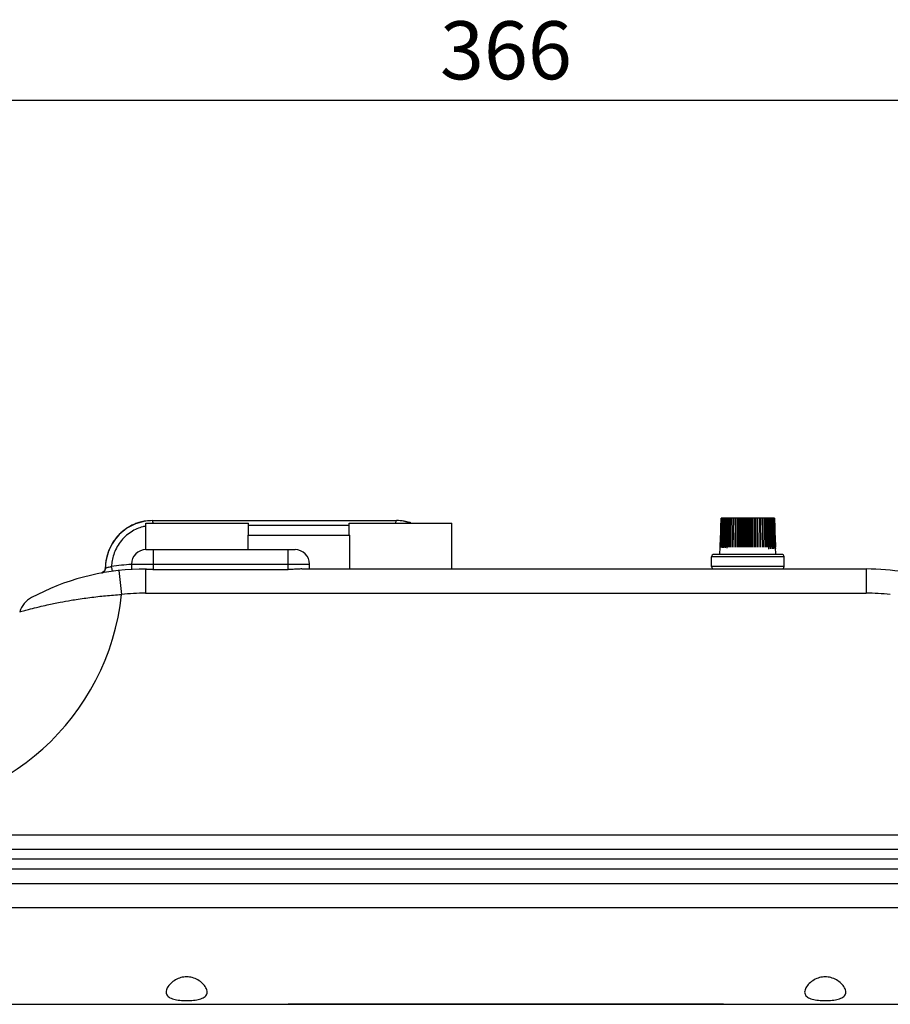
# Model space of a CAD drawing. Units: millimetres. Extents: x 4449 to 5639, y -74 to 797.
# Drawn here: x 4715 to 4895, y 182 to 385 of the extents above; entities that cross this region are included whole.
import ezdxf

# ---------------------------------------------------------------- set-up
doc = ezdxf.new("R2010")
doc.units = ezdxf.units.MM
doc.header["$LTSCALE"] = 15
doc.layers.add('02___PRT_ALL_AXES', color=7, linetype='Continuous')
doc.layers.add('LAY0001', color=7, linetype='Continuous')
doc.layers.add('標注線', color=5, linetype='Continuous', lineweight=9)
doc.styles.get("Standard").update_dxf_attribs({"font": 'txt', "height": 12})
doc.dimstyles.new('ISO-25', dxfattribs={"dimtxt": 12, "dimasz": 12, "dimexe": 4, "dimexo": 1.5, "dimgap": 2, "dimtad": 1, "dimdec": 1, "dimdsep": 46, "dimtxsty": 'Standard', "dimcen": 2.5, "dimadec": 1, "dimazin": 0, "dimtfac": 1, "dimtmove": 0, "dimatfit": 3, "dimfxl": 1, "dimarcsym": 0})

# ---------------------------------------------------------------- blocks, each defined once
blk = doc.blocks.new('*D25')
at = {"layer": 'Defpoints', "color": 0}
for p in [(4998.44, 368.69), (4632.44, 345.62), (4998.44, 345.62)]:
    blk.add_point(p, dxfattribs=at)
at = {"layer": '標注線', "color": 0, "lineweight": -2}
for p, q in [((4632.44, 347.12), (4632.44, 372.69)), ((4998.44, 347.12), (4998.44, 372.69)), ((4644.44, 368.69), (4986.44, 368.69))]:
    blk.add_line(p, q, dxfattribs=at)
at = {"layer": '標注線', "color": 0}
for points in [[(4644.44, 370.69), (4644.44, 366.69), (4632.44, 368.69)], [(4986.44, 366.69), (4986.44, 370.69), (4998.44, 368.69)]]:
    blk.add_solid(points, dxfattribs=at)
at = {"layer": '標注線', "color": 0, "insert": (4815.44, 377.45), "char_height": 12, "attachment_point": 5}
blk.add_mtext('366', dxfattribs=at)

msp = doc.modelspace()

# ---------------------------------------------------------------- linework, layer by layer
at = {"color": 7, "linetype": 'Continuous'}
for p, q in [((4742.32, 281.77), (4740.85, 281.66)), ((4741.04, 281.27), (4762.24, 281.27)), ((4741.04, 275.77), (4741.04, 281.27)), ((4742.32, 281.77), (4792.8, 281.77)), ((4762.24, 278.77), (4762.24, 281.27)), ((4783.04, 281.27), (4804.24, 281.27)), ((4783.04, 278.77), (4783.04, 281.27)), ((4804.24, 271.77), (4804.24, 281.27)), ((4859.95, 282.27), (4859.72, 276.27)), ((4860.02, 282.27), (4859.79, 276.27)), ((4859.87, 280.27), (4859.95, 282.27)), ((4859.89, 276.27), (4860.12, 282.27)), ((4860.14, 282.27), (4859.92, 276.27)), ((4859.93, 280.27), (4860, 282.27)), ((4859.95, 282.27), (4859.94, 282.27)), ((4870.93, 282.27), (4859.95, 282.27)), ((4860, 282.27), (4859.95, 282.27)), ((4860.12, 282.26), (4860.02, 282.27)), ((4860.07, 276.27), (4860.29, 282.27)), ((4860.32, 282.27), (4860.11, 276.27)), ((4860.29, 282.26), (4860.14, 282.27)), ((4860.31, 276.27), (4860.52, 282.27)), ((4860.52, 282.26), (4860.32, 282.27)), ((4860.56, 282.27), (4860.36, 276.27)), ((4860.81, 282.26), (4860.56, 282.27)), ((4860.61, 276.27), (4860.81, 282.27)), ((4860.85, 282.27), (4860.66, 276.27)), ((4861.14, 282.26), (4860.85, 282.27)), ((4860.95, 276.27), (4861.14, 282.27)), ((4861.19, 282.27), (4861.02, 276.27)), ((4861.52, 282.26), (4861.19, 282.27)), ((4861.35, 276.27), (4861.52, 282.27)), ((4861.58, 282.27), (4861.43, 276.27)), ((4861.95, 282.26), (4861.58, 282.27)), ((4861.79, 276.27), (4861.95, 282.27)), ((4862.01, 282.27), (4861.88, 276.27)), ((4862.41, 282.25), (4862.01, 282.27)), ((4862.28, 276.27), (4862.41, 282.27)), ((4862.48, 282.27), (4862.36, 276.27)), ((4862.91, 282.25), (4862.48, 282.27)), ((4862.79, 276.27), (4862.91, 282.27)), ((4862.98, 282.27), (4862.89, 276.27)), ((4863.38, 282.25), (4862.98, 282.27)), ((4863.29, 276.27), (4863.38, 282.25)), ((4863.34, 276.27), (4863.43, 282.27)), ((4863.43, 282.27), (4863.38, 282.25)), ((4863.51, 282.27), (4863.44, 276.27)), ((4863.88, 282.25), (4863.51, 282.27)), ((4863.8, 276.27), (4863.88, 282.25)), ((4863.98, 282.27), (4863.88, 282.25)), ((4863.91, 276.27), (4863.98, 282.27)), ((4864.06, 282.27), (4864.01, 276.27)), ((4864.39, 282.25), (4864.06, 282.27)), ((4864.34, 276.27), (4864.39, 282.25)), ((4864.54, 282.27), (4864.39, 282.25)), ((4864.49, 276.27), (4864.54, 282.27)), ((4864.62, 282.27), (4864.6, 276.27)), ((4864.91, 282.25), (4864.62, 282.27)), ((4864.89, 276.27), (4864.91, 282.25)), ((4865.11, 282.27), (4864.91, 282.25)), ((4865.09, 276.27), (4865.11, 282.27)), ((4865.44, 282.25), (4865.19, 282.27)), ((4865.19, 282.27), (4865.19, 276.27)), ((4865.69, 282.27), (4865.44, 282.25)), ((4865.44, 276.27), (4865.44, 282.25)), ((4865.69, 276.27), (4865.69, 282.27)), ((4865.97, 282.25), (4865.77, 282.27)), ((4865.77, 282.27), (4865.79, 276.27)), ((4866.26, 282.27), (4865.97, 282.25)), ((4865.99, 276.27), (4865.97, 282.25)), ((4866.29, 276.27), (4866.26, 282.27)), ((4866.49, 282.25), (4866.34, 282.27)), ((4866.34, 282.27), (4866.39, 276.27)), ((4866.83, 282.27), (4866.49, 282.25)), ((4866.54, 276.27), (4866.49, 282.25)), ((4866.87, 276.27), (4866.83, 282.27)), ((4867.01, 282.25), (4866.9, 282.27)), ((4866.9, 282.27), (4866.98, 276.27)), ((4867.37, 282.27), (4867.01, 282.25)), ((4867.08, 276.27), (4867.01, 282.25)), ((4867.45, 276.27), (4867.37, 282.27)), ((4867.5, 282.25), (4867.45, 282.27)), ((4867.45, 282.27), (4867.54, 276.27)), ((4867.9, 282.27), (4867.5, 282.25)), ((4867.6, 276.27), (4867.5, 282.25)), ((4868, 276.27), (4867.9, 282.27)), ((4867.97, 282.27), (4868.09, 276.27)), ((4868.4, 282.27), (4867.97, 282.25)), ((4868.52, 276.27), (4868.4, 282.27)), ((4868.87, 282.27), (4868.47, 282.25)), ((4868.47, 282.27), (4868.61, 276.27)), ((4869.01, 276.27), (4868.87, 282.27)), ((4869.3, 282.27), (4868.93, 282.26)), ((4868.93, 282.27), (4869.09, 276.27)), ((4869.46, 276.27), (4869.3, 282.27)), ((4869.69, 282.27), (4869.36, 282.26)), ((4869.36, 282.27), (4869.53, 276.27)), ((4869.86, 276.27), (4869.69, 282.27)), ((4870.03, 282.27), (4869.74, 282.26)), ((4869.74, 282.27), (4869.93, 276.27)), ((4870.22, 276.27), (4870.03, 282.27)), ((4870.32, 282.27), (4870.08, 282.26)), ((4870.08, 282.27), (4870.28, 276.27)), ((4870.52, 276.27), (4870.32, 282.27)), ((4870.56, 282.27), (4870.36, 282.26)), ((4870.36, 282.27), (4870.57, 276.27)), ((4870.77, 276.27), (4870.56, 282.27)), ((4870.74, 282.27), (4870.59, 282.26)), ((4870.59, 282.27), (4870.81, 276.27)), ((4870.96, 276.27), (4870.74, 282.27)), ((4870.87, 282.27), (4870.76, 282.26)), ((4870.76, 282.27), (4870.99, 276.27)), ((4871.09, 276.27), (4870.87, 282.27)), ((4870.93, 282.27), (4870.88, 282.27)), ((4870.88, 282.27), (4870.96, 280.27)), ((4870.93, 282.27), (4870.94, 282.27)), ((4871.16, 276.27), (4870.93, 282.27)), ((4870.94, 282.27), (4871.01, 280.27)), ((4783.04, 280.77), (4762.24, 280.77)), ((4859.79, 278.27), (4859.83, 279.27)), ((4859.83, 279.27), (4859.87, 280.27)), ((4859.85, 278.27), (4859.89, 279.27)), ((4859.89, 279.27), (4859.93, 280.27)), ((4870.96, 280.27), (4870.99, 279.27)), ((4870.99, 279.27), (4871.03, 278.27)), ((4871.01, 280.27), (4871.05, 279.27)), ((4871.05, 279.27), (4871.09, 278.27)), ((4762.14, 278.77), (4783.14, 278.77)), ((4762.14, 275.77), (4762.14, 278.77)), ((4783.14, 271.77), (4783.14, 278.77)), ((4859.72, 276.27), (4859.79, 278.27)), ((4859.77, 276.27), (4859.85, 278.27)), ((4871.03, 278.27), (4871.11, 276.27)), ((4871.09, 278.27), (4871.17, 276.27)), ((4741.04, 275.77), (4771.84, 275.77)), ((4742.54, 275.77), (4742.54, 271.67)), ((4770.34, 275.77), (4770.34, 271.67)), ((4859.71, 276.27), (4859.72, 276.27)), ((4871.17, 276.27), (4871.17, 276.27)), ((4872.94, 274.27), (4857.94, 274.27)), ((4872.44, 274.77), (4858.44, 274.77)), ((4732.08, 271.03), (4731.79, 270.92)), ((4732.33, 271.22), (4732.08, 271.03)), ((4732.51, 271.48), (4732.33, 271.22)), ((4732.59, 271.78), (4732.51, 271.48)), ((4732.6, 271.89), (4732.59, 271.78)), ((4735.44, 271.46), (4735.99, 266.49)), ((4738.04, 272.77), (4774.84, 272.77)), ((4738.04, 272.77), (4738.04, 271.68)), ((4742.44, 271.67), (4740.96, 271.67)), ((4740.96, 271.67), (4740.96, 266.77)), ((4742.44, 271.67), (4770.44, 271.67)), ((4773.27, 271.77), (4889.93, 271.77)), ((4774.84, 271.77), (4774.84, 272.77)), ((4872.94, 272.27), (4857.94, 272.27)), ((4889.93, 271.77), (4889.93, 266.77)), ((4740.96, 266.77), (4889.93, 266.77)), ((5180.44, 216.77), (4450.44, 216.77)), ((5181.44, 213.77), (4449.44, 213.77)), ((5181.44, 211.77), (4449.44, 211.77)), ((4449.44, 209.77), (5181.44, 209.77)), ((4450.44, 206.77), (5180.44, 206.77)), ((4504.45, 181.77), (5126.43, 181.77)), ((4770.44, 181.84), (4770.44, 181.77)), ((4770.44, 181.84), (4860.44, 181.84)), ((4782.67, 181.84), (4782.67, 181.77)), ((4784.51, 181.84), (4784.51, 181.77)), ((4785.9, 181.84), (4785.9, 181.77)), ((4788.84, 181.84), (4788.84, 181.77)), ((4796.12, 181.84), (4796.12, 181.77)), ((4797.57, 181.84), (4797.57, 181.77)), ((4798.84, 181.84), (4798.84, 181.77)), ((4805.87, 181.84), (4805.87, 181.77)), ((4809.2, 181.84), (4809.2, 181.77)), ((4810.59, 181.84), (4810.59, 181.77)), ((4812.21, 181.84), (4812.21, 181.77)), ((4860.44, 181.84), (4860.44, 181.77))]:
    msp.add_line(p, q, dxfattribs=at)
for points in [[(4740.85, 281.66), (4738.89, 281.13), (4737.08, 280.2), (4735.49, 278.91), (4734.21, 277.3), (4733.28, 275.45), (4732.74, 273.44), (4732.6, 271.89)], [(4795.8, 281.27), (4794.24, 281.66), (4792.8, 281.77)]]:
    msp.add_lwpolyline(points, dxfattribs=at)
for centre, radius, start, end in [((4742.32, 272.3), 9.47, 112.2376, 117.5589), ((4742.31, 272.3), 9.47, 106.7062, 112.2355), ((4742.31, 272.33), 9.43, 100.1487, 106.7119), ((4742.31, 272.29), 9.48, 97.9713, 100.1481), ((4742.32, 272.25), 9.51, 90.0065, 97.9718), ((4792.8, 271.96), 9.81, 80.4588, 89.9926), ((4792.81, 272.05), 9.72, 73.9484, 80.4512), ((4792.81, 272.03), 9.74, 72.2679, 73.9523), ((4742.35, 272.23), 9.54, 124.3102, 124.6343), ((4742.35, 272.23), 9.55, 117.5525, 124.3096), ((4741.04, 272.77), 3, 90, 180), ((4771.84, 272.77), 3, 0, 90), ((4858.44, 274.27), 0.5, 90, 180), ((4872.44, 274.27), 0.5, 0, 90), ((4740.96, 221.77), 50, 91.5393, 118.1731), ((4731.61, 271.9), 1.03, 341.0935, 0.1455), ((4751.07, 217.26), 57.67, 108.3514, 108.6368), ((4755.5, 203.78), 71.86, 107.9312, 108.3156), ((4670.61, 466.55), 204.28, 287.8931, 288.0477), ((4740.72, 221.02), 51.74, 92.9651, 97.5787), ((4858.44, 272.27), 0.5, 180, 270), ((4872.44, 272.27), 0.5, 270, 0), ((4889.93, 221.77), 50, 71.8544, 90), ((4740.96, 221.77), 45, 90, 96.3339), ((4889.93, 221.77), 45, 83.6647, 90), ((4686.27, 271.77), 50, 270, 353.9445), ((4719.71, 261.44), 5, 118.1743, 162.8325), ((4719.71, 261.44), 5, 118.1731, 162.8316)]:
    msp.add_arc(centre, radius, start, end, dxfattribs=at)
at = {"color": 7, "linetype": 'Continuous', "extrusion": (0, 0, -1)}
for centre, major_axis, ratio, start_param, end_param in [((4865.45, 276.05), (-5.71, 0.22), 0.105026, 0.014348, 0.043043), ((4865.45, 276.05), (-5.71, 0.22), 0.105026, -0.014348, 0.014348), ((4865.45, 276.05), (-5.71, 0.22), 0.105026, -0.043043, -0.014348), ((4865.45, 276.05), (-5.61, 0.22), 0.212393, -0.043043, 0.043043), ((4865.45, 276.05), (-5.46, 0.22), 0.324655, -0.043043, 0.043043), ((4865.45, 276.05), (-5.24, 0.22), 0.444836, -0.043043, 0.043043), ((4865.45, 276.05), (-4.97, 0.22), 0.576784, -0.043043, 0.043043), ((4865.45, 276.05), (-4.64, 0.22), 0.725726, -0.043043, 0.043043), ((4865.45, 276.05), (-4.26, 0.22), 0.899206, -0.043043, 0.043043), ((4865.43, 276.05), (4.26, 0.22), 0.899206, -0.043043, 0.043043), ((4865.44, 276.05), (4.26, 0), 0.901884, -0.043043, 0.043043), ((4865.45, 276.05), (4.26, 0), 0.901884, -0.043043, 0.043043), ((4865.43, 276.05), (4.64, 0.22), 0.725726, -0.043043, 0.043043), ((4865.44, 276.05), (4.64, 0), 0.728089, -0.043043, 0.043043), ((4865.45, 276.05), (4.64, 0), 0.728089, -0.043043, 0.043043), ((4865.43, 276.05), (4.97, 0.22), 0.576784, -0.043043, 0.043043), ((4865.44, 276.05), (4.97, 0), 0.579048, -0.043043, 0.043043), ((4865.45, 276.05), (4.97, 0), 0.579048, -0.043043, 0), ((4865.45, 276.05), (4.97, 0), 0.579048, 0, 0.043043), ((4865.43, 276.05), (5.24, 0.22), 0.444836, -0.043043, 0.043043), ((4865.44, 276.05), (5.24, 0), 0.447205, -0.043043, 0.043043), ((4865.44, 276.05), (5.24, 0), 0.447205, -0.043043, 0.043043), ((4865.43, 276.05), (5.46, 0.22), 0.324655, -0.043043, 0.043043), ((4865.44, 276.05), (5.46, 0), 0.327414, -0.043043, 0.043043), ((4865.44, 276.05), (5.46, 0), 0.327414, -0.043043, 0.043043), ((4865.43, 276.05), (5.61, 0.22), 0.212393, -0.043043, 0.043043), ((4865.44, 276.05), (5.61, 0), 0.216145, -0.043043, 0.043043), ((4865.44, 276.05), (5.61, 0), 0.216145, -0.043043, 0.043043), ((4865.43, 276.05), (5.71, 0.22), 0.105026, -0.043043, -0.014348), ((4865.43, 276.05), (5.71, 0.22), 0.105026, -0.014348, 0.043043), ((4865.44, 276.05), (5.71, 0), 0.11196, -0.043043, 0.043043), ((4865.44, 276.05), (5.71, 0), 0.11196, -0.043043, 0.043043), ((4865.44, 276.05), (5.74, 0), 0.038364, -0.043043, 0.043043)]:
    msp.add_ellipse(centre, major_axis=major_axis, ratio=ratio, start_param=start_param, end_param=end_param, dxfattribs=at)
at = {"color": 7, "linetype": 'Continuous'}
for points, start_tangent, end_tangent in [([(4742.51, 281.27), (4742.47, 281.48), (4742.4, 281.69), (4742.32, 281.77)], (-0.131861, 0.991268), (-1, 0)), ([(4792.68, 281.27), (4792.7, 281.48), (4792.75, 281.69), (4792.8, 281.77)], (0.084796, 0.996398), (1, 0)), ([(4736.92, 280.08), (4735.51, 278.89), (4734.31, 277.4), (4733.41, 275.7), (4732.85, 273.84), (4732.64, 271.9)], (-0.822797, -0.568336), (-0.013141, -0.999914)), ([(4741.04, 280.63), (4740.38, 280.49), (4739.17, 280.07), (4737.94, 279.41), (4736.76, 278.48), (4735.72, 277.33), (4734.92, 276.06), (4734.37, 274.75), (4734.04, 273.49), (4733.9, 272.32)], (-0.984146, -0.177363), (-0.057978, -0.998318)), ([(4731.87, 270.94), (4732.18, 271.05)], (0.983353, 0.181706), (0.856397, 0.516318)), ([(4732.18, 271.05), (4732.43, 271.27)], (0.856397, 0.516318), (0.624527, 0.781003)), ([(4732.43, 271.27), (4732.59, 271.57)], (0.624527, 0.781003), (0.32533, 0.945601)), ([(4732.6, 271.89), (4732.64, 271.9)], (0.031072, -0.999517), (0.948083, 0.318024)), ([(4734.2, 271.38), (4734.19, 271.39), (4734.07, 271.6), (4733.97, 271.93), (4733.9, 272.32)], (-0.691233, 0.722632), (-0.122384, 0.992483)), ([(4734.31, 271.32), (4734.2, 271.38)], (-0.991138, -0.132838), (-0.691233, 0.722632)), ([(4740.93, 271.71), (4740.23, 271.75), (4739.61, 271.75)], (-0.998611, 0.052686), (-0.999639, -0.026863)), ([(4742.44, 271.64), (4741.68, 271.67), (4740.93, 271.71)], (-0.999557, 0.029766), (-0.998611, 0.052686)), ([(4773.27, 271.77), (4772.43, 271.74), (4771.47, 271.69), (4770.44, 271.67)], (-1, 0), (-1, 0)), ([(4718.95, 263.96), (4720.62, 264.34), (4723.27, 264.88), (4725.59, 265.3)], (0.973052, 0.230586), (0.986002, 0.166732)), ([(4725.59, 265.3), (4726.24, 265.41), (4729.42, 265.87), (4732.7, 266.24), (4735.99, 266.49)], (0.986002, 0.166732), (0.99834, 0.0576)), ([(4714.93, 262.91), (4715.11, 262.96), (4715.7, 263.13), (4716.77, 263.41), (4718.42, 263.83), (4718.95, 263.96)], (0.961706, 0.274083), (0.973052, 0.230586)), ([(4753.69, 184.28), (4753.44, 185.17), (4752.74, 186.07), (4751.76, 186.81), (4750.61, 187.29), (4749.44, 187.45), (4748.26, 187.29), (4747.12, 186.81), (4746.14, 186.06), (4745.44, 185.17), (4745.19, 184.28)], (0, 1), (0, -1)), ([(4885.69, 184.28), (4885.44, 185.17), (4884.74, 186.07), (4883.76, 186.81), (4882.61, 187.29), (4881.44, 187.45), (4880.26, 187.29), (4879.12, 186.81), (4878.14, 186.06), (4877.44, 185.17), (4877.19, 184.28)], (0, 1), (0, -1)), ([(4745.19, 184.28), (4745.46, 183.54), (4746.21, 183.01), (4747.34, 182.69), (4748.71, 182.55), (4750.17, 182.55), (4751.54, 182.69), (4752.67, 183.01), (4753.42, 183.54), (4753.69, 184.28)], (0, -1), (0, 1)), ([(4877.19, 184.28), (4877.46, 183.54), (4878.21, 183.01), (4879.34, 182.69), (4880.71, 182.55), (4882.17, 182.55), (4883.54, 182.69), (4884.67, 183.01), (4885.42, 183.54), (4885.69, 184.28)], (0, -1), (0, 1))]:
    msp.add_spline(points, degree=3, dxfattribs=dict(at, start_tangent=start_tangent, end_tangent=end_tangent))
at = {"layer": '02___PRT_ALL_AXES', "color": 7, "linetype": 'Continuous'}
for p, q in [((4859.65, 274.77), (4859.71, 276.27)), ((4871.23, 274.77), (4871.17, 276.27)), ((4857.94, 272.27), (4857.94, 274.27)), ((4872.94, 272.27), (4872.94, 274.27))]:
    msp.add_line(p, q, dxfattribs=at)
at = {"layer": 'LAY0001', "color": 7, "linetype": 'Continuous'}
msp.add_line((4504.45, 201.77), (5126.43, 201.77), dxfattribs=at)

# ---------------------------------------------------------------- dimensions: what is measured, and where the dimension line sits
at = {"layer": '標注線'}
dim = msp.add_linear_dim(base=(4998.44, 368.69), p1=(4632.44, 345.62), p2=(4998.44, 345.62), dimstyle='ISO-25', dxfattribs=at)
dim.commit()
dim.dimension.update_dxf_attribs({"geometry": '*D25', "text_midpoint": (4815.44, 377.45)})

doc.saveas('drawing.dxf')
